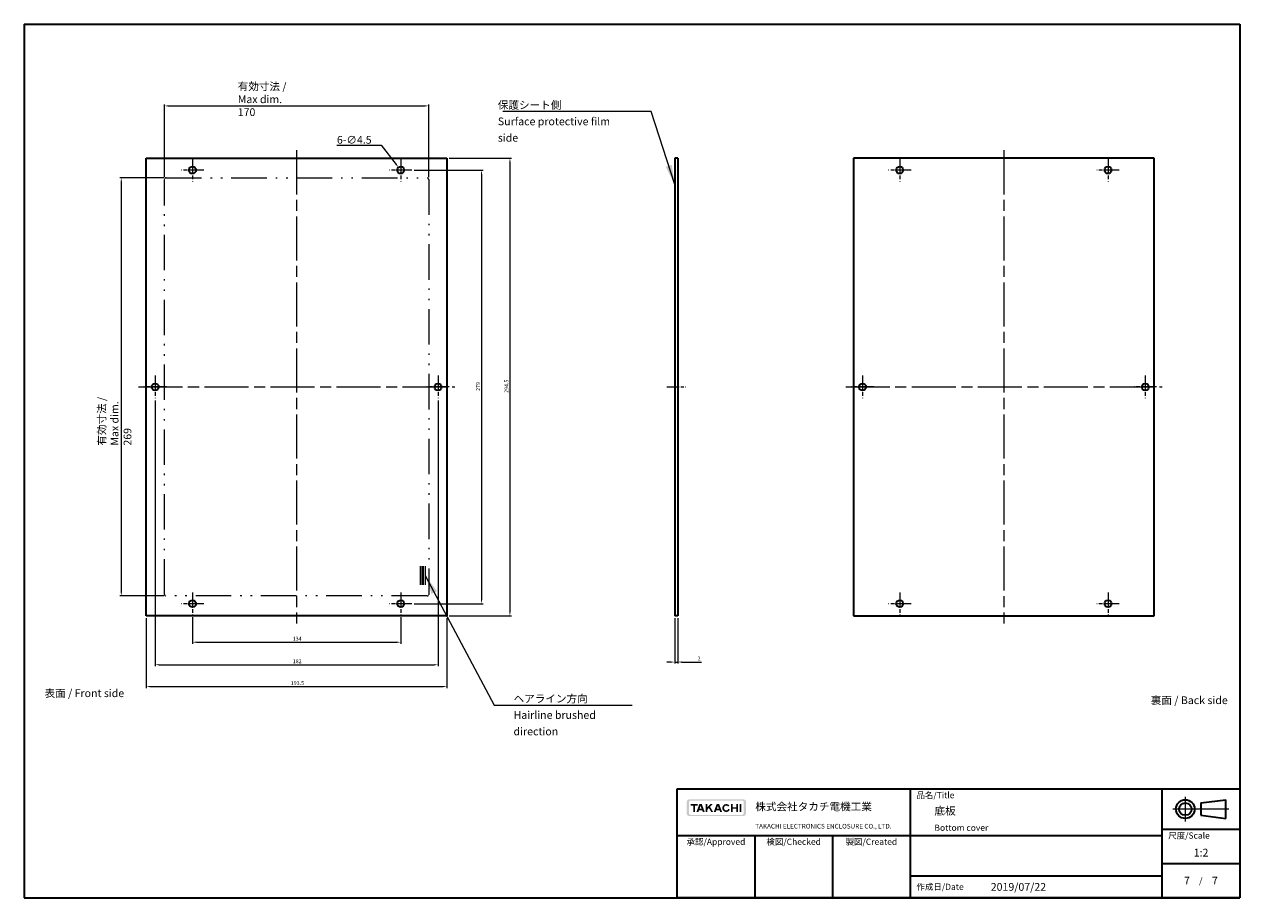
# Model space of a CAD drawing. Units: millimetres. Extents: x 0 to 8662, y 0 to 1405.
# Drawn here: x 7880 to 8662, y 0 to 562 of the extents above; entities that cross this region are included whole.
import ezdxf
from ezdxf.enums import TextEntityAlignment as Align

# ---------------------------------------------------------------- set-up
doc = ezdxf.new("R2010")
doc.units = ezdxf.units.MM
doc.header["$LTSCALE"] = 5
doc.linetypes.add('CHAIN', pattern=[0.35429999999999995, 0.2362, -0.0295, 0.0591, -0.0295])
doc.linetypes.add('DASH_DOUBLE_DOT', pattern=[0.43979999999999997, 0.24, -0.06, 0.0098, -0.06, 0.01, -0.06])
doc.layers.get('Defpoints').update_dxf_attribs({"lineweight": 25})
for name, color, linetype, lineweight in [('Border (ISO)', 7, 'Continuous', 35), ('Center Mark (ISO)', 131, 'Continuous', 18), ('Centerline (ISO)', 131, 'Continuous', 18), ('Dimension (ISO)', 7, 'Continuous', 18), ('Dimension (ISO) @ 1', 7, 'Continuous', 18), ('Hatch (ISO)', 1, 'Continuous', 18), ('Sketch Geometry (ISO)', 7, 'Continuous', 18), ('Symbol (ISO)', 7, 'Continuous', 18), ('Title (ISO)', 7, 'Continuous', 35), ('Visible (ISO)', 7, 'Continuous', 35)]:
    doc.layers.add(name, color=color, linetype=linetype, lineweight=lineweight)
doc.styles.add('Note Text (TK)', font='MS PGothic.ttf')
doc.styles.add('文字スタイル67', font='arial.ttf')
doc.dimstyles.new('Default - Method 1b (TK)', dxfattribs={"dimscale": 5, "dimtxt": 2.5, "dimasz": 2.5, "dimexe": 1, "dimexo": 1.499999999999999, "dimgap": 1, "dimtad": 1, "dimtoh": 1, "dimrnd": 1e-08, "dimdsep": 46, "dimtxsty": 'Note Text (TK)', "dimcen": 0.09, "dimdle": 5, "dimclrd": 100, "dimclre": 100, "dimclrt": 7, "dimadec": 1, "dimazin": 1, "dimtfac": 1, "dimtmove": 0, "dimatfit": 3, "dimfxl": 1, "dimtolj": 1, "dimlwd": -1, "dimlwe": -1, "dimarcsym": 0})
doc.dimstyles.new('Default - Method 1b (TK)$7', dxfattribs={"dimscale": 5, "dimtxt": 2.5, "dimasz": 2.5, "dimexe": 1, "dimexo": 1.499999999999999, "dimgap": 1, "dimtad": 1, "dimtoh": 1, "dimrnd": 1e-08, "dimdsep": 46, "dimtxsty": 'Note Text (TK)', "dimcen": 0.09, "dimdle": 5, "dimclrd": 100, "dimclre": 100, "dimclrt": 7, "dimadec": 1, "dimazin": 1, "dimtfac": 1, "dimtmove": 0, "dimatfit": 3, "dimfxl": 1, "dimtolj": 1, "dimlwd": -1, "dimlwe": -1, "dimarcsym": 0})

# ---------------------------------------------------------------- blocks, each defined once
blk = doc.blocks.new('図面枠 tk図枠')
at = {"layer": 'Border (ISO)'}
for p, q in [((14.49999999999999, 289), (405.4999999999999, 289)), ((14.49999999999999, 289), (14.50000000000001, 8.000000000000007)), ((405.4999999999999, 289), (405.4999999999999, 8.000000000000007)), ((14.50000000000001, 8.000000000000007), (405.4999999999999, 8.000000000000007))]:
    blk.add_line(p, q, dxfattribs=at)
blk = doc.blocks.new('表題欄 tk表題欄')
at = {"layer": 'Hatch (ISO)'}
h = blk.add_hatch(color=256, dxfattribs=at)
edge = h.paths.add_edge_path(flags=0)
edge.add_arc((95.57537688673352, 236.2990653650367), 0.5958259999999996, 269.9999999999897, 360)
edge.add_line((96.17120288673351, 236.2990653650368), (96.17120288673348, 239.7107813650365))
edge.add_arc((95.5753768867335, 239.7107813650366), 0.5958259999999996, 0, 90.0000000000068)
edge.add_line((95.57537688673342, 240.3066073650366), (79.13710888673356, 240.3066073650366))
edge.add_arc((79.13710888673353, 239.7107813650366), 0.5958259999999996, 89.99999999999744, 180)
edge.add_line((78.54128288673353, 239.7107813650365), (78.54128288673331, 236.2990653650368))
edge.add_arc((79.13710888673332, 236.2990653650365), 0.5958259999999996, 180, 270.0000000000231)
edge.add_line((79.13710888673356, 235.7032393650365), (95.57537688673342, 235.7032393650367))
edge = h.paths.add_edge_path()
edge.add_line((77.83935088673357, 239.9556413650366), (77.83935088673357, 236.0542053650368))
edge.add_arc((78.54128288673346, 236.0542053650367), 0.7019319999998935, 180, 270.0000000000087)
edge.add_line((78.54128288673357, 235.3522733650368), (96.17120288673352, 235.3522733650368))
edge.add_arc((96.17120288673351, 236.0542053650367), 0.7019319999998921, 270, 360)
edge.add_line((96.8731348867334, 236.0542053650368), (96.87313488673352, 239.9556413650366))
edge.add_arc((96.1712028867336, 239.9556413650367), 0.7019319999998921, 0, 90.00000000000873)
edge.add_line((96.17120288673348, 240.6575733650367), (78.54128288673357, 240.6575733650366))
edge.add_arc((78.54128288673357, 239.9556413650366), 0.7019319999999984, 90, 180)
for points in [[(79.07181288673355, 239.1476033650369), (79.07181288673355, 238.6578833650367), (79.92066088673353, 238.6578833650367), (79.92066088673353, 236.6581933650368), (80.50832488673353, 236.6581933650368), (80.50832488673353, 238.6578833650367), (81.35717288673355, 238.6578833650367), (81.35717288673355, 239.1476033650369)], [(85.68407849525303, 236.6581933650368), (84.9434673993943, 237.8918698287545), (84.41792288673358, 237.3246628822781), (84.41792288673358, 236.6581933650368), (83.89555488673355, 236.6581933650368), (83.89555488673355, 239.1476033650369), (84.41792288673358, 239.1476033650369), (84.41792288673358, 238.0993979968839), (85.38913556809511, 239.1476033650369), (86.10696490847272, 239.1476033650369), (85.31925422435492, 238.2974470774499), (86.30334488673353, 236.6581933650368)], [(92.09142939614459, 239.1476033650369), (92.09142939614459, 236.6581933650368), (92.60971639614465, 236.6581933650368), (92.60971639614465, 237.6580383650368), (93.76872039614462, 237.6580383650368), (93.76872039614462, 236.6581933650368), (94.28700739614459, 236.6581933650368), (94.28700739614459, 239.1476033650369), (93.76872039614462, 239.1476033650369), (93.76872039614462, 238.1477583650367), (92.60971639614465, 238.1477583650367), (92.60971639614465, 239.1476033650369)], [(94.84202339614467, 239.1476033650369), (94.84202339614467, 236.6581933650368), (95.36439139614473, 236.6581933650368), (95.36439139614473, 239.1476033650369)]]:
    blk.add_hatch(color=256, dxfattribs=at).paths.add_polyline_path(points)
h = blk.add_hatch(color=256, dxfattribs=at)
h.paths.add_polyline_path([(82.59020695886475, 237.7110913650368), (81.95242681460243, 237.7110913650368), (82.27131688673356, 238.5794973650367)], flags=0)
h.paths.add_polyline_path([(82.77903014574996, 237.1968853650368), (81.76360362771717, 237.1968853650368), (81.56578886050404, 236.6581933650368), (80.94907288673355, 236.6581933650368), (81.86321688673357, 239.1476033650369), (82.67941688673353, 239.1476033650369), (83.59356088673351, 236.6581933650368), (82.97684491296302, 236.6581933650368)])
h = blk.add_hatch(color=256, dxfattribs=at)
h.paths.add_polyline_path([(87.52707281460246, 237.7110913650368), (88.16485295886469, 237.7110913650368), (87.84596288673359, 238.5794973650367)], flags=0)
h.paths.add_polyline_path([(87.14043486050403, 236.6581933650368), (87.3382496277172, 237.1968853650368), (88.35367614574989, 237.1968853650368), (88.551490912963, 236.6581933650368), (89.16820688673343, 236.6581933650368), (88.25406288673352, 239.1476033650369), (87.43786288673356, 239.1476033650369), (86.52371888673358, 236.6581933650368)])
h = blk.add_hatch(color=256, dxfattribs=at)
edge = h.paths.add_edge_path()
edge.add_arc((90.52309888673334, 237.9028983650369), 1.273272000000011, 38.55054079078439, 336.5820184016556)
edge.add_line((91.69149139614446, 237.3968543650369), (91.17255542714857, 237.6216113977801))
edge.add_ellipse((90.52309888673352, 237.9028983650369), major_axis=(0, -0.7998759999999119), ratio=0.8673469387756529, start_angle=128.5505407907963, end_angle=426.582018401653, ccw=False)
edge.add_line((91.09381514418376, 238.3576891122095), (91.51887237036831, 238.6964075050431))
at = {"layer": 'Title (ISO)'}
for p, q in [((74.70882392282105, 244.052739026017), (255.7088239228211, 244.052739026017)), ((74.70882392282105, 209.052739026017), (74.70882392282105, 244.052739026017)), ((149.7088239228211, 244.052739026017), (149.7088239228211, 209.052739026017)), ((230.7088239228211, 244.052739026017), (230.7088239228211, 209.052739026017)), ((255.7088239228211, 244.052739026017), (255.7088239228211, 209.052739026017)), ((243.2088239228211, 239.552739026017), (251.2088239228211, 240.5527390260171)), ((243.2088239228211, 239.552739026017), (243.2088239228211, 235.552739026017)), ((251.2088239228211, 234.552739026017), (251.2088239228211, 240.5527390260171)), ((243.2088239228211, 235.552739026017), (251.2088239228211, 234.552739026017)), ((230.7088239228211, 231.052739026017), (255.7088239228211, 231.052739026017)), ((74.70882392282105, 229.052739026017), (230.7088239228211, 229.052739026017)), ((99.70882392282108, 229.052739026017), (99.70882392282108, 209.052739026017)), ((124.708823922821, 229.052739026017), (124.708823922821, 209.052739026017)), ((230.7088239228211, 220.052739026017), (255.7088239228211, 220.052739026017)), ((149.7088239228211, 216.052739026017), (230.7088239228211, 216.052739026017)), ((255.7088239228211, 209.052739026017), (74.70882392282105, 209.052739026017))]:
    blk.add_line(p, q, dxfattribs=at)
at = {"layer": 'Title (ISO)', "color": 4, "linetype": 'CHAIN', "lineweight": 18, "ltscale": 8.889559745788574}
blk.add_line((238.2088239228211, 241.552739026017), (238.2088239228211, 233.552739026017), dxfattribs=at)
at = {"layer": 'Title (ISO)', "color": 4, "linetype": 'CHAIN', "lineweight": 18, "ltscale": 20.00163269042969}
blk.add_line((252.2088239228211, 237.552739026017), (234.2088239228211, 237.552739026017), dxfattribs=at)
at = {"layer": 'Title (ISO)'}
for radius in [3, 2]:
    blk.add_circle((238.2088239228211, 237.552739026017), radius, dxfattribs=at)
at = {"layer": 'Title (ISO)', "color": 1, "char_height": 2.000000029802322, "line_spacing_factor": 1.5, "style": 'Note Text (TK)'}
for s, insert, attachment_point in [('\\fＭＳ Ｐゴシック|b0|i0;\\H2.0000;品名/Title', (151.708823922821, 242.052739026017), 4), ('\\fＭＳ Ｐゴシック|b0|i0;\\H2.0000;承認/Approved', (87.20882392282108, 227.052739026017), 5), ('\\fＭＳ Ｐゴシック|b0|i0;\\H2.0000;検図/Checked', (112.208823922821, 227.052739026017), 5), ('\\fＭＳ Ｐゴシック|b0|i0;\\H2.0000;製図/Created', (137.2088239228211, 227.052739026017), 5), ('\\fＭＳ Ｐゴシック|b0|i0;\\H2.0000;尺度/Scale', (232.7088239228211, 229.052739026017), 4), ('\\fＭＳ Ｐゴシック|b0|i0;\\H2.0000;作成日/Date', (151.708823922821, 212.552739026017), 4)]:
    blk.add_mtext(s, dxfattribs=dict(at, insert=insert, attachment_point=attachment_point))
at = {"layer": 'Title (ISO)', "color": 7, "line_spacing_factor": 1.5, "style": 'Note Text (TK)'}
for s, insert, char_height, attachment_point in [('株式会社タカチ電機工業', (99.87313488673345, 238.052739026017), 2.5, 4), ('\\fArial|b0|i0;\\H1.4986;TAKACHI ELECTRONICS ENCLOSURE CO., LTD.', (99.87313488673342, 232.052739026017), 1.49859994649887, 4), ('\\fＭＳ Ｐゴシック|b0|i0;\\H2.0000;/', (243.2088239228211, 214.552739026017), 2.000000029802322, 5)]:
    blk.add_mtext(s, dxfattribs=dict(at, insert=insert, char_height=char_height, attachment_point=attachment_point))
at = {"layer": 'Title (ISO)', "color": 7}
for tag, p, height, style in [('<品名>_001', (157.3679148268321, 235.7743298974317), 2.5, 'Note Text (TK)'), ('<Title>_001', (157.7088239228211, 230.5527390052951), 2.000000029802322, '文字スタイル67'), ('<ページ_No.>_001', (238.0980284456275, 213.302739026017), 2.5, 'Note Text (TK)'), ('<総ページ数>_001', (246.7855284409709, 213.302739026017), 2.5, 'Note Text (TK)'), ('作成日_001', (175.5610963783169, 211.2601253517655), 2.5, 'Note Text (TK)')]:
    blk.add_attdef(tag, p, '', height=height, dxfattribs=dict(at, style=style))
at = {"layer": 'Title (ISO)', "color": 7, "style": 'Note Text (TK)'}
blk.add_attdef('<尺度>', text='', height=2.5, dxfattribs=at).set_placement((243.2088239228211, 223.5527390260171), align=Align.MIDDLE_CENTER)
blk = doc.blocks.new('*D123')
at = {"layer": 'Defpoints', "color": 0}
for p in [(8298.479600507158, 181.4132727936426), (8300.479600507157, 181.4132727936426), (8300.479600507157, 151.6349900572036)]:
    blk.add_point(p, dxfattribs=at)
at = {"layer": 'Dimension (ISO)', "color": 100}
for p, q in [((8298.479600507158, 179.9132727936426), (8298.479600507158, 150.6349900572036)), ((8300.479600507157, 179.9132727936426), (8300.479600507157, 150.6349900572036)), ((8295.979600507157, 151.6349900572036), (8293.47960050716, 151.6349900572036)), ((8298.479600507158, 151.6349900572036), (8300.479600507157, 151.6349900572036)), ((8302.979600507158, 151.6349900572036), (8315.652896004882, 151.6349900572036))]:
    blk.add_line(p, q, dxfattribs=at)
for points in [[(8295.979600507157, 152.0516567238702), (8295.979600507157, 151.2183233905369), (8298.479600507158, 151.6349900572036)], [(8302.979600507158, 152.0516567238702), (8302.979600507158, 151.2183233905369), (8300.479600507157, 151.6349900572036)]]:
    blk.add_solid(points, dxfattribs=at)
at = {"layer": 'Dimension (ISO)', "color": 7, "insert": (8313.204032368521, 153.8849900572036), "char_height": 2.5, "attachment_point": 4, "style": 'Note Text (TK)'}
blk.add_mtext('\\A1;2', dxfattribs=at)
blk = doc.blocks.new('*D124')
at = {"layer": 'Defpoints', "color": 0}
for p in [(8120.796623277055, 469.9288902117218), (8123.585956626065, 466.3976553755637)]:
    blk.add_point(p, dxfattribs=at)
at = {"layer": 'Dimension (ISO)', "color": 100}
for p, q in [((8081.125759576694, 484.164269629347), (8109.552052924831, 484.1642696293465)), ((8109.552052924831, 484.1642696293465), (8119.246993638716, 471.8906873429209)), ((8122.101289951558, 468.1632727936426), (8122.281289951562, 468.1632727936435)), ((8122.191289951562, 468.0732727936433), (8122.191289951562, 468.2532727936427))]:
    blk.add_line(p, q, dxfattribs=at)
blk.add_solid([(8119.573959827247, 472.1489589493107), (8118.920027450181, 471.6324157365311), (8120.796623277055, 469.9288902117218)], dxfattribs=at)
at = {"layer": 'Dimension (ISO)', "color": 7, "insert": (8081.125759576694, 487.651569629347), "char_height": 2.5, "attachment_point": 4, "style": 'Note Text (TK)'}
blk.add_mtext('\\A1;\\fMS PGothic|b0|i0;{\\H4.9746;6-∅4.5}', dxfattribs=at)
blk = doc.blocks.new('*D125')
at = {"layer": 'Defpoints', "color": 0}
for p in [(7988.19128995156, 181.9132727936426), (8122.191289951558, 181.9132727936426), (8122.191289951558, 164.3956053439069)]:
    blk.add_point(p, dxfattribs=at)
at = {"layer": 'Dimension (ISO)', "color": 100}
for p, q in [((7988.19128995156, 180.4132727936426), (7988.19128995156, 163.3956053439069)), ((8122.191289951558, 180.4132727936426), (8122.191289951558, 163.3956053439069)), ((7990.69128995156, 164.3956053439069), (8119.691289951559, 164.3956053439069))]:
    blk.add_line(p, q, dxfattribs=at)
for points in [[(7990.69128995156, 164.8122720105736), (7990.69128995156, 163.9789386772403), (7988.19128995156, 164.3956053439069)], [(8119.691289951559, 164.8122720105736), (8119.691289951559, 163.9789386772403), (8122.191289951558, 164.3956053439069)]]:
    blk.add_solid(points, dxfattribs=at)
at = {"layer": 'Dimension (ISO)', "color": 7, "insert": (8052.712596769742, 166.6456053439069), "char_height": 2.5, "attachment_point": 4, "style": 'Note Text (TK)'}
blk.add_mtext('\\A1;134', dxfattribs=at)
blk = doc.blocks.new('*D126')
at = {"layer": 'Defpoints', "color": 0}
for p in [(8129.441289951563, 468.163272793643), (8129.441289951563, 189.1632727936426), (8174.191289951563, 189.1632727936426)]:
    blk.add_point(p, dxfattribs=at)
at = {"layer": 'Dimension (ISO)', "color": 100}
for p, q in [((8130.941289951563, 468.163272793643), (8175.191289951561, 468.163272793643)), ((8174.191289951563, 465.663272793643), (8174.191289951563, 191.6632727936426)), ((8130.941289951563, 189.1632727936426), (8175.191289951561, 189.1632727936426))]:
    blk.add_line(p, q, dxfattribs=at)
for points in [[(8173.774623284895, 465.663272793643), (8174.607956618229, 465.663272793643), (8174.191289951563, 468.163272793643)], [(8173.774623284895, 191.6632727936426), (8174.607956618229, 191.6632727936426), (8174.191289951563, 189.1632727936426)]]:
    blk.add_solid(points, dxfattribs=at)
at = {"layer": 'Dimension (ISO)', "color": 7, "insert": (8171.941289951559, 326.1277614300062), "char_height": 2.5, "attachment_point": 4, "rotation": 90, "style": 'Note Text (TK)'}
blk.add_mtext('\\A1;279', dxfattribs=at)
blk = doc.blocks.new('*D127')
at = {"layer": 'Defpoints', "color": 0}
for p in [(8151.941289951563, 475.913272793643), (8151.941289951563, 181.4132727936426), (8192.440785265566, 181.4132727936426)]:
    blk.add_point(p, dxfattribs=at)
at = {"layer": 'Dimension (ISO)', "color": 100}
for p, q in [((8153.441289951564, 475.913272793643), (8193.440785265562, 475.913272793643)), ((8192.440785265566, 473.413272793643), (8192.440785265566, 183.9132727936426)), ((8153.441289951564, 181.4132727936426), (8193.440785265562, 181.4132727936426))]:
    blk.add_line(p, q, dxfattribs=at)
for points in [[(8192.0241185989, 473.413272793643), (8192.85745193223, 473.413272793643), (8192.440785265566, 475.913272793643)], [(8192.0241185989, 183.9132727936426), (8192.85745193223, 183.9132727936426), (8192.440785265566, 181.4132727936426)]]:
    blk.add_solid(points, dxfattribs=at)
at = {"layer": 'Dimension (ISO)', "color": 7, "insert": (8190.190785265562, 324.8422500663699), "char_height": 2.5, "attachment_point": 4, "rotation": 90, "style": 'Note Text (TK)'}
blk.add_mtext('\\A1;294.5', dxfattribs=at)
blk = doc.blocks.new('*D128')
at = {"layer": 'Defpoints', "color": 0}
for p in [(7958.44128995156, 181.4132727936426), (8151.94128995156, 181.4132727936426), (8151.94128995156, 135.8542129237653)]:
    blk.add_point(p, dxfattribs=at)
at = {"layer": 'Dimension (ISO)', "color": 100}
for p, q in [((7958.44128995156, 179.9132727936426), (7958.44128995156, 134.8542129237653)), ((8151.94128995156, 179.9132727936426), (8151.94128995156, 134.8542129237653)), ((7960.94128995156, 135.8542129237653), (8149.44128995156, 135.8542129237653))]:
    blk.add_line(p, q, dxfattribs=at)
for points in [[(7960.94128995156, 136.270879590432), (7960.94128995156, 135.4375462570986), (7958.44128995156, 135.8542129237653)], [(8149.44128995156, 136.270879590432), (8149.44128995156, 135.4375462570986), (8151.94128995156, 135.8542129237653)]]:
    blk.add_solid(points, dxfattribs=at)
at = {"layer": 'Dimension (ISO)', "color": 7, "insert": (8051.469699042469, 138.1042129237653), "char_height": 2.5, "attachment_point": 4, "style": 'Note Text (TK)'}
blk.add_mtext('\\A1;193.5', dxfattribs=at)
blk = doc.blocks.new('*D129')
at = {"layer": 'Defpoints', "color": 0}
for p in [(8140.191289951559, 509.4940264598498), (7970.191289951559, 462.1632727936428), (8140.191289951559, 462.1632727936428)]:
    blk.add_point(p, dxfattribs=at)
at = {"layer": 'Dimension (ISO)', "color": 100}
for p, q in [((7970.191289951559, 463.6632727936428), (7970.191289951559, 510.4940264598499)), ((7972.691289951559, 509.4940264598498), (8137.691289951559, 509.4940264598498)), ((8140.191289951559, 463.6632727936428), (8140.191289951559, 510.4940264598499))]:
    blk.add_line(p, q, dxfattribs=at)
for points in [[(7972.691289951559, 509.9106931265166), (7972.691289951559, 509.0773597931832), (7970.191289951559, 509.4940264598498)], [(8137.691289951559, 509.9106931265166), (8137.691289951559, 509.0773597931832), (8140.191289951559, 509.4940264598498)]]:
    blk.add_solid(points, dxfattribs=at)
at = {"layer": 'Dimension (ISO)', "color": 7, "insert": (8017.373024042468, 513.7727400962135), "char_height": 2.5, "attachment_point": 4, "style": 'Note Text (TK)'}
blk.add_mtext('\\A1;\\fMS PGothic|b0|i0;{\\H4.9746;有効寸法 / Max dim. 170}', dxfattribs=at)
blk = doc.blocks.new('*D130')
at = {"layer": 'Defpoints', "color": 0}
for p in [(7971.191289951562, 463.163272793643), (7942.381624973616, 194.1632727936427), (7971.191289951564, 194.1632727936427)]:
    blk.add_point(p, dxfattribs=at)
at = {"layer": 'Dimension (ISO)', "color": 100}
for p, q in [((7969.691289951562, 463.163272793643), (7941.381624973615, 463.163272793643)), ((7942.381624973616, 460.663272793643), (7942.381624973616, 196.6632727936427)), ((7969.691289951564, 194.1632727936427), (7941.381624973615, 194.1632727936427))]:
    blk.add_line(p, q, dxfattribs=at)
for points in [[(7941.964958306948, 460.663272793643), (7942.798291640283, 460.663272793643), (7942.381624973616, 463.163272793643)], [(7941.964958306948, 196.6632727936427), (7942.798291640283, 196.6632727936427), (7942.381624973616, 194.1632727936427)]]:
    blk.add_solid(points, dxfattribs=at)
at = {"layer": 'Dimension (ISO)', "color": 7, "insert": (7938.102911337249, 290.9156688163699), "char_height": 2.5, "attachment_point": 4, "rotation": 90, "style": 'Note Text (TK)'}
blk.add_mtext('\\A1;\\fMS PGothic|b0|i0;{\\H4.9746;有効寸法 / Max dim. 269}', dxfattribs=at)
blk = doc.blocks.new('*D131')
at = {"layer": 'Defpoints', "color": 0}
for p in [(7964.191289951559, 321.4132727936426), (8146.191289951559, 321.4132727936426), (8146.191289951559, 149.8809067233485)]:
    blk.add_point(p, dxfattribs=at)
at = {"layer": 'Dimension (ISO)', "color": 100}
for p, q in [((7964.191289951559, 319.9132727936426), (7964.191289951559, 148.8809067233485)), ((8146.191289951559, 319.9132727936426), (8146.191289951559, 148.8809067233485)), ((7966.691289951559, 149.8809067233485), (8143.69128995156, 149.8809067233485))]:
    blk.add_line(p, q, dxfattribs=at)
for points in [[(7966.691289951559, 150.2975733900151), (7966.691289951559, 149.4642400566818), (7964.191289951559, 149.8809067233485)], [(8143.69128995156, 150.2975733900151), (8143.69128995156, 149.4642400566818), (8146.191289951559, 149.8809067233485)]]:
    blk.add_solid(points, dxfattribs=at)
at = {"layer": 'Dimension (ISO)', "color": 7, "insert": (8052.748108133377, 152.1309067233485), "char_height": 2.5, "attachment_point": 4, "style": 'Note Text (TK)'}
blk.add_mtext('\\A1;182', dxfattribs=at)

msp = doc.modelspace()

# ---------------------------------------------------------------- linework, layer by layer
at = {"layer": 'Center Mark (ISO)', "linetype": 'CHAIN', "ltscale": 8.056153297424316}
for p, q in [((7988.19128995156, 475.4132727936428), (7988.19128995156, 460.9132727936428)), ((8122.191289951558, 475.4132727936428), (8122.191289951558, 460.9132727936428)), ((8443.27808843974, 475.4132727936428), (8443.27808843974, 460.9132727936428)), ((8577.27808843974, 475.4132727936428), (8577.27808843974, 460.9132727936428)), ((7995.441289951559, 468.1632727936428), (7980.941289951559, 468.1632727936428)), ((8129.441289951561, 468.1632727936428), (8114.941289951559, 468.1632727936428)), ((8450.52808843974, 468.1632727936428), (8436.02808843974, 468.1632727936428)), ((8584.52808843974, 468.1632727936428), (8570.02808843974, 468.1632727936428)), ((7971.44128995156, 328.6632727936426), (7956.94128995156, 328.6632727936426)), ((7964.191289951559, 335.9132727936428), (7964.191289951559, 321.4132727936426)), ((8153.441289951558, 328.6632727936426), (8138.941289951558, 328.6632727936426)), ((8146.191289951559, 335.9132727936428), (8146.191289951559, 321.4132727936426)), ((8426.52808843974, 328.6632727936426), (8412.02808843974, 328.6632727936426)), ((8419.27808843974, 335.9132727936428), (8419.27808843974, 321.4132727936426)), ((8608.52808843974, 328.6632727936426), (8594.02808843974, 328.6632727936426)), ((8601.27808843974, 335.9132727936428), (8601.27808843974, 321.4132727936426)), ((7988.19128995156, 196.4132727936426), (7988.19128995156, 181.9132727936426)), ((8122.191289951558, 196.4132727936426), (8122.191289951558, 181.9132727936426)), ((8443.27808843974, 196.4132727936426), (8443.27808843974, 181.9132727936426)), ((8577.27808843974, 196.4132727936426), (8577.27808843974, 181.9132727936426)), ((7995.441289951561, 189.1632727936426), (7980.941289951561, 189.1632727936426)), ((8129.441289951561, 189.1632727936426), (8114.941289951559, 189.1632727936426)), ((8450.52808843974, 189.1632727936426), (8436.02808843974, 189.1632727936426)), ((8584.52808843974, 189.1632727936426), (8570.02808843974, 189.1632727936426))]:
    msp.add_line(p, q, dxfattribs=at)
at = {"layer": 'Centerline (ISO)', "linetype": 'CHAIN', "ltscale": 23.99096870422363}
for p, q in [((8055.19128995156, 480.9132727936428), (8055.19128995156, 176.4132727936426)), ((8510.27808843974, 480.9132727936428), (8510.27808843974, 176.4132727936426)), ((7953.44128995156, 328.6632727936426), (8156.941289951559, 328.6632727936426)), ((8408.528088439742, 328.6632727936426), (8612.028088439742, 328.6632727936426))]:
    msp.add_line(p, q, dxfattribs=at)
at = {"layer": 'Centerline (ISO)', "linetype": 'CHAIN', "ltscale": 6.667144298553466}
msp.add_line((8293.47960050716, 328.6632727936426), (8305.479600507158, 328.6632727936426), dxfattribs=at)
at = {"layer": 'Sketch Geometry (ISO)', "color": 131, "linetype": 'DASH_DOUBLE_DOT', "ltscale": 18.97169113159179}
for p, q in [((7970.191289951561, 195.1632727936426), (7970.191289951559, 462.1632727936428)), ((8140.191289951559, 462.1632727936428), (8140.191289951559, 195.1632727936426))]:
    msp.add_line(p, q, dxfattribs=at)
at = {"layer": 'Sketch Geometry (ISO)', "color": 131, "linetype": 'DASH_DOUBLE_DOT', "ltscale": 19.09959030151367}
for p, q in [((7971.191289951559, 463.1632727936428), (8139.191289951559, 463.1632727936428)), ((8139.191289951559, 194.1632727936426), (7971.191289951559, 194.1632727936426))]:
    msp.add_line(p, q, dxfattribs=at)
at = {"layer": 'Sketch Geometry (ISO)'}
for p, q in [((8134.94128995156, 201.4132727936426), (8134.94128995156, 213.4132727936426)), ((8135.941289951558, 201.4132727936426), (8135.941289951558, 213.4132727936426)), ((8136.941289951561, 201.4132727936426), (8136.941289951561, 213.4132727936426)), ((8137.941289951561, 213.4132727936426), (8137.941289951561, 201.4132727936426))]:
    msp.add_line(p, q, dxfattribs=at)
at = {"layer": 'Sketch Geometry (ISO)', "color": 131, "linetype": 'DASH_DOUBLE_DOT', "ltscale": 0.7029738426208496}
for centre, radius, start, end in [((7971.191289951559, 462.1632727936428), 1.000000000000009, 90, 180), ((8139.191289951559, 462.1632727936428), 0.9999999999999875, 0, 90), ((7971.191289951559, 195.1632727936426), 1.000000000000009, 180, 270), ((8139.191289951559, 195.1632727936426), 0.999999999999992, 270, 0)]:
    msp.add_arc(centre, radius, start, end, dxfattribs=at)
at = {"layer": 'Visible (ISO)'}
for p, q in [((7958.44128995156, 181.4132727936426), (7958.44128995156, 475.9132727936428)), ((7958.44128995156, 475.9132727936428), (8151.941289951558, 475.9132727936428)), ((8151.941289951558, 475.9132727936428), (8151.94128995156, 181.4132727936426)), ((8298.479600507158, 475.9132727936428), (8298.479600507158, 181.4132727936426)), ((8300.479600507157, 475.9132727936428), (8298.479600507158, 475.9132727936428)), ((8300.479600507157, 475.9132727936428), (8300.479600507157, 181.4132727936426)), ((8413.52808843974, 475.9132727936428), (8413.52808843974, 181.4132727936426)), ((8607.02808843974, 475.9132727936428), (8413.52808843974, 475.9132727936428)), ((8607.02808843974, 181.4132727936426), (8607.02808843974, 475.9132727936428)), ((8151.94128995156, 181.4132727936426), (7958.44128995156, 181.4132727936426)), ((8300.479600507157, 181.4132727936426), (8298.479600507158, 181.4132727936426)), ((8413.52808843974, 181.4132727936426), (8607.02808843974, 181.4132727936426))]:
    msp.add_line(p, q, dxfattribs=at)
for centre in [(7988.19128995156, 468.1632727936428), (8122.191289951558, 468.1632727936428), (8443.27808843974, 468.1632727936428), (8577.27808843974, 468.1632727936428), (7964.191289951559, 328.6632727936426), (8146.191289951559, 328.6632727936426), (8419.27808843974, 328.6632727936426), (8601.27808843974, 328.6632727936426), (7988.19128995156, 189.1632727936426), (8122.191289951558, 189.1632727936426), (8443.27808843974, 189.1632727936426), (8577.27808843974, 189.1632727936426)]:
    msp.add_circle(centre, 2.25, dxfattribs=at)

# ---------------------------------------------------------------- block references
at = {"xscale": 2, "yscale": 2, "zscale": 2}
msp.add_blockref('図面枠 tk図枠', (7851.000003725099, -15.99999906315769), dxfattribs=at)
ref = msp.add_blockref('表題欄 tk表題欄', (8150.582355879457, -418.1054771151917), dxfattribs=dict(xscale=2, yscale=2, zscale=2))
ref.add_attrib('<品名>_001', '底板', (8465.630685543281, 53.38636457320595), dxfattribs={"layer": 'Title (ISO)', "color": 7, "height": 5, "style": 'Note Text (TK)'})
ref.add_attrib('<尺度>_001', '1:2', (8632.426140088735, 26.50000093684231), dxfattribs={"layer": 'Title (ISO)', "color": 7, "height": 5, "style": 'Note Text (TK)'})
ref.add_attrib('作成日_001', '2019/07/22', (8501.818185543281, 4.457387300478674), dxfattribs={"layer": 'Title (ISO)', "color": 7, "height": 5, "style": 'Note Text (TK)'})
ref.add_attrib('<Title>_001', 'Bottom cover', (8465.590726774935, 43.03274306305312), dxfattribs={"layer": 'Title (ISO)', "color": 7, "height": 4.000000059604644, "style": '文字スタイル67'})
ref.add_attrib('<ページ_No.>_001', '7', (8626.167617361463, 8.500000936842312), dxfattribs={"layer": 'Title (ISO)', "color": 7, "height": 5, "style": 'Note Text (TK)'})
ref.add_attrib('<総ページ数>_001', '7', (8644.167617361463, 8.500000936842312), dxfattribs={"layer": 'Title (ISO)', "color": 7, "height": 5, "style": 'Note Text (TK)'})

# ---------------------------------------------------------------- texts
at = {"layer": 'Symbol (ISO)', "color": 7, "char_height": 5, "style": 'Note Text (TK)'}
for s, insert, width, attachment_point, line_spacing_factor in [('\\fＭＳ Ｐゴシック|b0|i0;保護シート側\\P\\fＭＳ Ｐゴシック|b0|i0;Surface protective film side', (8184.680513766918, 512.5745567488411), 86.1988353729248, 1, 1.265217423439025), ('\\fＭＳ Ｐゴシック|b0|i0;表面 / Front side', (7893.007750558528, 131.5844737544078), 54.94152069091796, 4, 1.5), ('\\fＭＳ Ｐゴシック|b0|i0;ヘアライン方向\\P\\fＭＳ Ｐゴシック|b0|i0;Hairline brushed direction', (8194.781331826835, 130.6053266990639), 79.59064483642578, 1, 1.265217423439025), ('\\fＭＳ Ｐゴシック|b0|i0;裏面 / Back side', (8604.762411505237, 127.0818527429733), 53.56725215911865, 4, 1.5)]:
    msp.add_mtext(s, dxfattribs=dict(at, insert=insert, width=width, attachment_point=attachment_point, line_spacing_factor=line_spacing_factor))

# ---------------------------------------------------------------- dimensions: what is measured, and where the dimension line sits
at = {"layer": 'Dimension (ISO) @ 1', "color": 100}
dim = msp.add_linear_dim(base=(8140.191289951559, 509.4940264598498), p1=(7970.191289951559, 462.1632727936428), p2=(8140.191289951559, 462.1632727936428), text='\\fMS PGothic|b0|i0;{\\H4.9746;有効寸法 / Max dim. <>}', dimstyle='Default - Method 1b (TK)', override={"dimscale": 1, "dimgap": 1, "dimtoh": 0, "dimdec": 2, "dimtol": 0, "dimlim": 0, "dimtp": 0, "dimtm": 0, "dimtdec": 2, "dimtix": 0, "dimtofl": 0, "dimtmove": 0, "dimatfit": 1}, dxfattribs=at)
dim.commit()
dim.dimension.update_dxf_attribs({"geometry": '*D129', "text_midpoint": (8055.19128995156, 509.4940264598498), "dimtype": 128})
dim = msp.add_diameter_dim_2p(p1=(8123.585956626065, 466.3976553755637), p2=(8120.796623277055, 469.9288902117218), text='\\fMS PGothic|b0|i0;{\\H4.9746;6-<>}', dimstyle='Default - Method 1b (TK)', override={"dimscale": 1, "dimgap": 1, "dimtih": 1, "dimdec": 2, "dimlfac": 0.9999999999999873, "dimtol": 0, "dimlim": 0, "dimtp": 0, "dimtm": 0, "dimtdec": 2, "dimtix": 0, "dimtofl": 0, "dimtmove": 0, "dimatfit": 3}, dxfattribs=at)
dim.commit()
dim.dimension.update_dxf_attribs({"geometry": '*D124', "text_midpoint": (8090.523796508511, 484.164269629347), "dimtype": 131})
for base, p1, p2, angle, override, picture, middle in [((8192.440785265566, 181.4132727936426), (8151.941289951558, 475.9132727936428), (8151.94128995156, 181.4132727936426), 270, {"dimscale": 1, "dimgap": 1, "dimtoh": 0, "dimdec": 2, "dimtol": 0, "dimlim": 0, "dimtp": 0, "dimtm": 0, "dimtdec": 2, "dimtix": 0, "dimtofl": 0, "dimtmove": 0, "dimatfit": 1}, '*D127', (8192.440785265562, 328.6632727936426)), ((8174.191289951563, 189.1632727936426), (8129.441289951561, 468.1632727936428), (8129.441289951561, 189.1632727936426), 90, {"dimscale": 1, "dimgap": 1, "dimtoh": 0, "dimdec": 2, "dimtol": 0, "dimlim": 0, "dimtp": 0, "dimtm": 0, "dimtdec": 2, "dimtix": 0, "dimtofl": 0, "dimtmove": 0, "dimatfit": 1}, '*D126', (8174.19128995156, 328.6632727936426)), ((8146.191289951559, 149.8809067233485), (7964.191289951559, 321.4132727936426), (8146.191289951559, 321.4132727936426), 180, {"dimscale": 1, "dimgap": 1, "dimtoh": 0, "dimdec": 2, "dimtol": 0, "dimlim": 0, "dimtp": 0, "dimtm": 0, "dimtdec": 2, "dimtix": 0, "dimtofl": 0, "dimtmove": 0, "dimatfit": 1}, '*D131', (8055.19128995156, 149.8809067233485)), ((8122.191289951558, 164.3956053439069), (7988.19128995156, 181.9132727936426), (8122.191289951558, 181.9132727936426), 180, {"dimscale": 1, "dimgap": 1, "dimtoh": 0, "dimdec": 2, "dimtol": 0, "dimlim": 0, "dimtp": 0, "dimtm": 0, "dimtdec": 2, "dimtix": 0, "dimtofl": 0, "dimtmove": 0, "dimatfit": 1}, '*D125', (8055.19128995156, 164.3956053439069)), ((8300.479600507157, 151.6349900572036), (8298.479600507158, 181.4132727936426), (8300.479600507157, 181.4132727936426), 180, {"dimscale": 1, "dimgap": 1, "dimtoh": 0, "dimdec": 2, "dimtol": 0, "dimlim": 0, "dimtp": 0, "dimtm": 0, "dimtdec": 2, "dimtix": 0, "dimtofl": 1, "dimtmove": 0, "dimatfit": 1}, '*D123', (8313.928464186702, 151.6349900572036))]:
    dim = msp.add_linear_dim(base=base, p1=p1, p2=p2, angle=angle, dimstyle='Default - Method 1b (TK)', override=override, dxfattribs=at)
    dim.commit()
    dim.dimension.update_dxf_attribs({"geometry": picture, "text_midpoint": middle, "dimtype": 128})
dim = msp.add_linear_dim(base=(7942.381624973616, 194.1632727936427), p1=(7971.191289951559, 463.1632727936428), p2=(7971.191289951559, 194.1632727936426), angle=270, text='\\fMS PGothic|b0|i0;{\\H4.9746;有効寸法 / Max dim. <>}', dimstyle='Default - Method 1b (TK)', override={"dimscale": 1, "dimgap": 1, "dimtoh": 0, "dimdec": 2, "dimtol": 0, "dimlim": 0, "dimtp": 0, "dimtm": 0, "dimtdec": 2, "dimtix": 0, "dimtofl": 0, "dimtmove": 0, "dimatfit": 1}, dxfattribs=at)
dim.commit()
dim.dimension.update_dxf_attribs({"geometry": '*D130', "text_midpoint": (7942.381624973613, 328.6632727936426), "dimtype": 128})
dim = msp.add_linear_dim(base=(8151.94128995156, 135.8542129237653), p1=(7958.44128995156, 181.4132727936426), p2=(8151.94128995156, 181.4132727936426), dimstyle='Default - Method 1b (TK)', override={"dimscale": 1, "dimgap": 1, "dimtoh": 0, "dimdec": 2, "dimtol": 0, "dimlim": 0, "dimtp": 0, "dimtm": 0, "dimtdec": 2, "dimtix": 0, "dimtofl": 0, "dimtmove": 0, "dimatfit": 1}, dxfattribs=at)
dim.commit()
dim.dimension.update_dxf_attribs({"geometry": '*D128', "text_midpoint": (8055.19128995156, 135.8542129237653), "dimtype": 128})

# ---------------------------------------------------------------- leaders
at = {"layer": 'Symbol (ISO)', "color": 100, "annotation_type": 0, "has_hookline": 1}
for points, hookline_direction, text_width in [([(8298.479600507158, 459.0254409004034), (8283.379349139845, 505.8611029545478), (8270.879349139845, 505.8611029545478)], 1, 82.98295454545456), ([(8137.941289951561, 207.4132727936426), (8182.281331826834, 123.8419248728411), (8194.781331826835, 123.8419248728411)], 0, 76.39204545454545)]:
    msp.add_leader(points, dimstyle='Default - Method 1b (TK)$7', override={"dimgap": 0, "dimtad": 1}, dxfattribs=dict(at, hookline_direction=hookline_direction, text_width=text_width))

doc.saveas('drawing.dxf')
